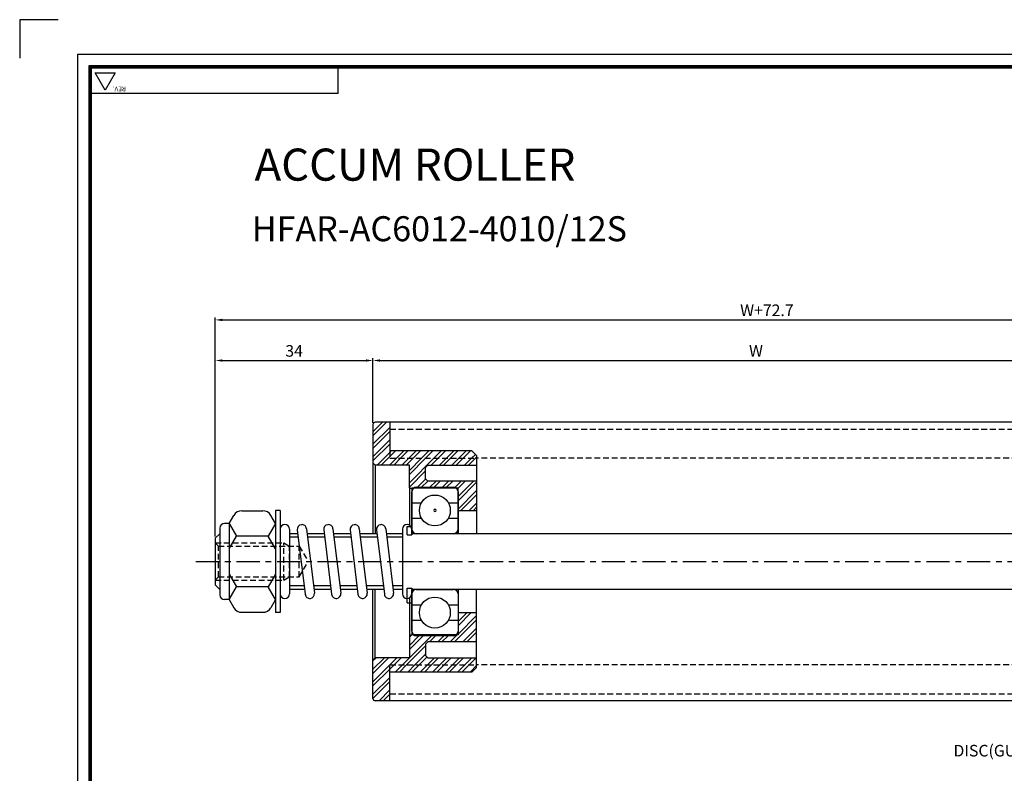
# Model space of a CAD drawing. Units: millimetres. Extents: x 517 to 1379, y 811 to 1439.
# Drawn here: x 517 to 729, y 1276 to 1439 of the extents above; entities that cross this region are included whole.
import ezdxf

# ---------------------------------------------------------------- set-up
doc = ezdxf.new("R2010")
doc.units = ezdxf.units.MM
doc.header["$LTSCALE"] = 5
for name, pattern in [('CEN1', [1.75, 1, -0.25, 0.25, -0.25]), ('HIDDEN', [0.375, 0.25, -0.125]), ('HIDDEN2', [4.762499999999999, 3.175, -1.5875])]:
    doc.linetypes.add(name, pattern=pattern)
for name, color, linetype in [('23', 1, 'Continuous'), ('40', 7, 'Continuous'), ('BOM-UDEF', 3, 'Continuous'), ('LIN', 7, 'Continuous'), ('ROLLER', 7, 'HIDDEN2')]:
    doc.layers.add(name, color=color, linetype=linetype)
doc.styles.add('SIMPLEX', font='SIMPLEX', dxfattribs={"height": 2})
doc.styles.get("Standard").update_dxf_attribs({"font": 'txt.shx', "bigfont": 'whgtxt.shx'})
doc.dimstyles.new('ISO-25', dxfattribs={"dimtxt": 2.5, "dimasz": 2.5, "dimexe": 1.25, "dimexo": 0.625, "dimtad": 1, "dimtxsty": 'Standard', "dimcen": 2.5, "dimadec": 0, "dimazin": 0, "dimtfac": 1, "dimtmove": 0, "dimatfit": 3, "dimfxl": 0, "dimarcsym": 0})

# ---------------------------------------------------------------- blocks, each defined once
blk = doc.blocks.new('HS_BOM', base_point=(4504.539347285599, -10331.15731038159))
at = {"layer": 'BOM-UDEF', "color": 0}
blk.add_circle((4504.539347285599, -10331.15731038159), 0.25, dxfattribs=at)
blk = doc.blocks.new('*D62')
at = {"color": 252, "lineweight": -2, "transparency": 16777216}
for p, q in [((593.052272073018, 1352.018558737394), (593.052272073018, 1365.940519575628)), ((594.552272073018, 1365.440519575628), (756.7041415233643, 1365.440519575628)), ((758.2041415233643, 1352.018054893043), (758.2041415233643, 1365.940519575628))]:
    blk.add_line(p, q, dxfattribs=at)
at = {"color": 252, "transparency": 16777216}
for points in [[(594.552272073018, 1365.690519575628), (594.552272073018, 1365.190519575628), (593.052272073018, 1365.440519575628)], [(756.7041415233643, 1365.690519575628), (756.7041415233643, 1365.190519575628), (758.2041415233643, 1365.440519575628)]]:
    blk.add_solid(points, dxfattribs=at)
at = {"layer": 'Defpoints', "color": 0, "transparency": 16777216}
for p in [(758.2041415233643, 1365.440519575628), (593.052272073018, 1351.618558737394), (758.2041415233643, 1351.618054893043)]:
    blk.add_point(p, dxfattribs=at)
at = {"color": 0, "transparency": 16777216, "insert": (675.6282067981912, 1367.190519575628), "char_height": 2.5, "attachment_point": 5}
blk.add_mtext('W', dxfattribs=at)
blk = doc.blocks.new('*D64')
at = {"color": 252, "lineweight": -2, "transparency": 16777216}
for p, q in [((559.0489298544845, 1327.518054893043), (559.0489298544845, 1365.940519575627)), ((560.5489298544845, 1365.440519575627), (591.552272073018, 1365.440519575627)), ((593.052272073018, 1352.418558737394), (593.052272073018, 1365.940519575627))]:
    blk.add_line(p, q, dxfattribs=at)
at = {"color": 252, "transparency": 16777216}
for points in [[(560.5489298544845, 1365.690519575627), (560.5489298544845, 1365.190519575627), (559.0489298544845, 1365.440519575627)], [(591.552272073018, 1365.690519575627), (591.552272073018, 1365.190519575627), (593.052272073018, 1365.440519575627)]]:
    blk.add_solid(points, dxfattribs=at)
at = {"layer": 'Defpoints', "color": 0, "transparency": 16777216}
for p in [(593.052272073018, 1365.440519575627), (593.052272073018, 1352.018558737394), (559.0489298544845, 1327.118054893043)]:
    blk.add_point(p, dxfattribs=at)
at = {"color": 0, "transparency": 16777216, "insert": (576.0506009637513, 1367.190519575627), "char_height": 2.5, "attachment_point": 5}
blk.add_mtext('34', dxfattribs=at)
blk = doc.blocks.new('*D60')
at = {"color": 252, "lineweight": -2, "transparency": 16777216}
for p, q in [((559.0489298544845, 1327.918054893043), (559.0489298544845, 1374.687673495374)), ((560.5489298544845, 1374.187673495374), (795.404356889377, 1374.187673495374)), ((796.904356889377, 1327.918054893043), (796.904356889377, 1374.687673495374))]:
    blk.add_line(p, q, dxfattribs=at)
at = {"color": 252, "transparency": 16777216}
for points in [[(560.5489298544845, 1374.437673495374), (560.5489298544845, 1373.937673495374), (559.0489298544845, 1374.187673495374)], [(795.404356889377, 1374.437673495374), (795.404356889377, 1373.937673495374), (796.904356889377, 1374.187673495374)]]:
    blk.add_solid(points, dxfattribs=at)
at = {"layer": 'Defpoints', "color": 0, "transparency": 16777216}
for p in [(796.904356889377, 1374.187673495374), (559.0489298544845, 1327.518054893043), (796.904356889377, 1327.518054893043)]:
    blk.add_point(p, dxfattribs=at)
at = {"color": 0, "transparency": 16777216, "insert": (677.9766433719308, 1375.937673495374), "char_height": 2.5, "attachment_point": 5}
blk.add_mtext('W+72.7', dxfattribs=at)

msp = doc.modelspace()

# ---------------------------------------------------------------- linework, layer by layer
at = {"color": 251}
for p, q in [((593.0522720730181, 1350.079216031549), (595.0916147788615, 1352.118558737393)), ((593.0522720730182, 1349.181190031549), (595.989640778861, 1352.118558737392)), ((593.0522720730182, 1347.385139195229), (596.7022720730179, 1351.035139195229)), ((593.0522720730183, 1346.487113195229), (596.7022720730179, 1350.137113195228)), ((593.0522720730183, 1344.691062358908), (596.702272073018, 1348.341062358908)), ((593.0522720730185, 1343.793036358908), (596.7022720730181, 1347.443036358908)), ((596.7022720730181, 1345.646985522587), (596.999892817875, 1345.944606267444)), ((596.702272073018, 1344.748959522587), (597.8979188178752, 1345.944606267444)), ((598.1179221241446, 1344.368558737393), (599.6939696541957, 1345.944606267444)), ((599.0159481241446, 1344.368558737393), (600.5919956541959, 1345.944606267444)), ((600.8119989604652, 1344.368558737393), (602.3880464905164, 1345.944606267444)), ((601.7100249604655, 1344.368558737393), (603.2860724905166, 1345.944606267444)), ((603.506075796786, 1344.368558737393), (605.0821233268375, 1345.944606267444)), ((604.4041017967861, 1344.368558737393), (605.9801493268372, 1345.944606267444)), ((606.200152633107, 1344.368558737393), (607.7762001631579, 1345.944606267444)), ((607.098178633107, 1344.368558737393), (608.674226163158, 1345.944606267444)), ((608.8942294694277, 1344.368558737393), (610.4702769994788, 1345.944606267444)), ((609.7922554694277, 1344.368558737393), (611.3683029994787, 1345.944606267444)), ((611.5883063057483, 1344.368558737393), (613.1643538357994, 1345.944606267444)), ((612.4863323057484, 1344.368558737393), (614.0623798357994, 1345.944606267444)), ((593.9238452878224, 1342.868558737392), (596.7022720730179, 1345.646985522587)), ((594.8218712878227, 1342.868558737392), (596.702272073018, 1344.748959522587)), ((596.6179221241435, 1342.868558737392), (598.1179221241446, 1344.368558737393)), ((597.5159481241437, 1342.868558737392), (599.0159481241446, 1344.368558737393)), ((599.3119989604645, 1342.868558737392), (600.8119989604652, 1344.368558737393)), ((600.2100249604647, 1342.868558737392), (601.7100249604655, 1344.368558737393)), ((600.9020374214163, 1341.764520362023), (603.506075796786, 1344.368558737393)), ((600.9020374214164, 1339.070443525702), (606.200152633107, 1344.368558737393)), ((600.9020374214164, 1340.866494362023), (604.4041017967861, 1344.368558737393)), ((605.598178633107, 1342.868558737393), (607.098178633107, 1344.368558737393)), ((607.394229469428, 1342.868558737393), (608.8942294694277, 1344.368558737393)), ((608.2922554694278, 1342.868558737393), (609.7922554694277, 1344.368558737393)), ((610.0883063057485, 1342.868558737393), (611.5883063057483, 1344.368558737393)), ((610.9863323057484, 1342.868558737393), (612.4863323057484, 1344.368558737393)), ((612.782383142069, 1342.868558737393), (614.2823831420692, 1344.368558737393)), ((613.680409142069, 1342.868558737393), (615.1804091420692, 1344.368558737393)), ((614.2823831420692, 1344.368558737393), (615.1303513725695, 1345.216526967893)), ((615.1804091420692, 1344.368558737393), (615.4022720730189, 1344.590421668343)), ((600.9020374214165, 1338.172417525702), (604.4009317432597, 1341.671311847545)), ((602.6437256250786, 1338.118054893044), (604.437580606344, 1339.911909874309)), ((603.5417516250785, 1338.118054893044), (604.8865936063439, 1339.462896874309)), ((605.3378024613992, 1338.118054893044), (606.6683063057488, 1339.448558737393)), ((606.2358284613993, 1338.118054893044), (607.5663323057488, 1339.448558737393)), ((608.03187929772, 1338.118054893044), (609.3623831420693, 1339.448558737393)), ((608.92990529772, 1338.118054893044), (610.2604091420691, 1339.448558737393)), ((610.6843566481551, 1338.076455407158), (612.0564599783897, 1339.448558737393)), ((611.4009317432606, 1336.098953665943), (614.7505368147099, 1339.448558737392)), ((611.4009317432606, 1337.895004502263), (612.9544859783896, 1339.448558737393)), ((611.4009317432605, 1335.200927665943), (615.4022720730189, 1339.202267995701)), ((611.4009317432603, 1333.404876829622), (615.4022720730188, 1337.406217159381)), ((612.0126396510311, 1333.118558737393), (615.402272073019, 1336.50819115938)), ((613.8086904873519, 1333.118558737393), (615.402272073019, 1334.71214032306)), ((614.706716487352, 1333.118558737393), (615.4022720730193, 1333.81411432306)), ((611.4009317432608, 1309.158185302736), (613.3613051779184, 1311.118558737393)), ((611.4009317432607, 1310.954236139056), (611.5652543415978, 1311.118558737393)), ((611.4009317432606, 1308.260159302735), (614.2593311779185, 1311.118558737393)), ((611.4009317432606, 1306.464108466415), (615.4022720730188, 1310.465448796173)), ((610.623408014239, 1304.788558737393), (615.402272073019, 1309.567422796173)), ((612.41945885056, 1304.788558737393), (615.402272073019, 1307.771371959852)), ((599.4172283415969, 1299.868558737393), (605.6667244972482, 1306.118054893044)), ((600.9020374214164, 1305.843495489853), (601.3971006689553, 1306.338558737392)), ((600.9020374214163, 1304.047444653533), (602.9726476609275, 1306.118054893044)), ((600.9020374214165, 1303.149418653533), (603.8706736609274, 1306.118054893044)), ((605.235254341597, 1304.788558737393), (606.5647504972482, 1306.118054893044)), ((607.0313051779181, 1304.788558737393), (608.3608013335688, 1306.118054893044)), ((607.9293311779181, 1304.788558737393), (609.2588273335689, 1306.118054893044)), ((609.725382014239, 1304.788558737393), (611.2253820142392, 1306.288558737393)), ((613.3174848505599, 1304.788558737393), (615.402272073019, 1306.873345959852)), ((600.3152543415971, 1299.868558737393), (604.4009317432598, 1303.954236139055)), ((615.1135356868807, 1304.788558737393), (615.4022720730192, 1305.077295123532)), ((593.0522720730182, 1298.891756141455), (595.5290746689568, 1301.368558737394)), ((593.0522720730185, 1300.687806977776), (593.7330238326363, 1301.368558737394)), ((593.0522720730185, 1297.993730141455), (596.4271006689568, 1301.368558737394)), ((596.7231515052761, 1299.868558737393), (598.2231515052773, 1301.368558737394)), ((597.6211775052761, 1299.868558737393), (599.1211775052773, 1301.368558737394)), ((602.111305177918, 1299.868558737393), (604.4009317432592, 1302.158185302734)), ((603.0093311779179, 1299.868558737393), (604.7051314605885, 1301.564359020063)), ((604.8053820142386, 1299.868558737393), (606.3053820142387, 1301.368558737393)), ((605.7034080142389, 1299.868558737393), (607.2034080142387, 1301.368558737393)), ((607.4994588505594, 1299.868558737393), (608.9994588505592, 1301.368558737393)), ((608.3974848505596, 1299.868558737393), (609.8974848505593, 1301.368558737393)), ((610.1935356868802, 1299.868558737393), (611.6935356868802, 1301.368558737393)), ((611.0915616868801, 1299.868558737393), (612.5915616868801, 1301.368558737393)), ((612.8876125232014, 1299.868558737393), (614.3876125232009, 1301.368558737393)), ((613.7856385232013, 1299.868558737393), (615.2856385232009, 1301.368558737393)), ((593.0522720730181, 1296.197679305134), (596.702272073018, 1299.847679305134)), ((596.702272073018, 1299.847679305134), (596.7231515052761, 1299.868558737393)), ((596.7022720730179, 1298.949653305134), (597.6211775052761, 1299.868558737393)), ((597.8411808115463, 1298.292511207342), (599.4172283415969, 1299.868558737393)), ((598.7392068115463, 1298.292511207342), (600.315254341597, 1299.868558737393)), ((600.535257647867, 1298.292511207342), (602.111305177918, 1299.868558737393)), ((601.4332836478673, 1298.292511207342), (603.0093311779179, 1299.868558737393)), ((603.2293344841879, 1298.292511207342), (604.8053820142386, 1299.868558737393)), ((604.1273604841879, 1298.292511207342), (605.7034080142387, 1299.868558737393)), ((605.9234113205089, 1298.292511207342), (607.4994588505594, 1299.868558737393)), ((606.8214373205088, 1298.292511207342), (608.3974848505595, 1299.868558737393)), ((608.6174881568295, 1298.292511207342), (610.1935356868802, 1299.868558737393)), ((609.5155141568296, 1298.292511207342), (611.0915616868801, 1299.868558737393)), ((611.3115649931503, 1298.292511207342), (612.8876125232011, 1299.868558737393)), ((612.2095909931504, 1298.292511207342), (613.7856385232011, 1299.868558737393)), ((614.0056418294711, 1298.292511207342), (615.4022720730188, 1299.68914145089)), ((593.0522720730182, 1295.299653305135), (596.7022720730179, 1298.949653305134)), ((593.052272073018, 1293.503602468814), (596.7022720730179, 1297.153602468813)), ((593.0524363996567, 1292.605740795452), (596.702272073018, 1296.255576468814)), ((594.3613051779178, 1292.118558737393), (596.7022720730179, 1294.459525632493)), ((595.2593311779179, 1292.118558737393), (596.7022720730179, 1293.561499632493))]:
    msp.add_line(p, q, dxfattribs=at)
for p, q in [((593.052272073018, 1351.618558737394), (593.0522720730189, 1328.118054893043)), ((596.7022720730179, 1352.118558737392), (593.5522720730182, 1352.118558737394)), ((596.7022720730179, 1352.118558737392), (596.7022720730179, 1345.944606267444)), ((754.5541415233645, 1352.118054893042), (596.702272073018, 1352.118054893043)), ((614.4022720730188, 1345.944606267444), (596.7022720730179, 1345.944606267444)), ((614.4022720730188, 1345.944606267444), (615.4022720730188, 1344.944606267444)), ((615.4022720730188, 1344.944606267444), (615.4022720730192, 1328.118054893043)), ((593.5522720730183, 1342.868558737392), (593.0522720730183, 1343.368558737392)), ((600.9020374214163, 1342.868558737393), (593.5522720730183, 1342.868558737392)), ((593.5522720730183, 1342.868558737392), (593.5522720730183, 1328.118054893043)), ((600.9020374214165, 1338.018558737393), (600.9020374214163, 1342.868558737393)), ((604.9009317432594, 1342.868558737393), (604.4009317432594, 1342.368558737393)), ((604.4009317432597, 1339.948558737393), (604.4009317432594, 1342.368558737393)), ((604.9009317432594, 1342.868558737393), (615.4022720730188, 1342.868558737393)), ((604.9009317432597, 1339.448558737393), (604.4009317432597, 1339.948558737393)), ((601.0020374214164, 1337.898558737393), (600.9020374214165, 1338.018558737393)), ((600.902037421416, 1338.018558737393), (600.9020374214161, 1329.982278692817)), ((601.0020374214164, 1337.898558737393), (601.4009317432593, 1337.898558737393)), ((601.0020374214165, 1329.915714759596), (601.0020374214164, 1337.898558737393)), ((611.4009317432606, 1337.948558737393), (601.4009317432592, 1337.948558737394)), ((601.4009317432593, 1337.948558737394), (601.4009317432593, 1337.898558737393)), ((601.4009317432592, 1337.948558737394), (601.4009317432592, 1328.118054893043)), ((615.4022720730189, 1339.448558737392), (604.9009317432597, 1339.448558737393)), ((611.4009317432603, 1328.118054893043), (611.4009317432606, 1337.948558737393)), ((611.4009317432606, 1333.118558737393), (615.4022720730188, 1333.118558737393)), ((600.3989298544845, 1329.668054893042), (601.3989298544845, 1329.668054893042)), ((600.3989298544845, 1327.868054893043), (600.3989298544845, 1329.668054893042)), ((601.3989298544845, 1329.668054893042), (601.3989298544845, 1327.868054893043)), ((600.3989298544845, 1327.868054893043), (601.3989298544845, 1327.868054893043)), ((593.052272073018, 1292.618558737392), (593.0522720730189, 1316.118054893043)), ((593.5522720730183, 1301.368558737394), (593.5522720730183, 1316.118054893043)), ((600.3989298544845, 1316.368054893043), (601.3989298544845, 1316.368054893043)), ((600.3989298544845, 1313.203880786598), (600.3989298544845, 1316.368054893043)), ((601.3989298544845, 1316.368054893043), (601.3989298544845, 1313.203880786598)), ((601.4009317432592, 1316.118054893043), (601.4009317432592, 1306.288558737392)), ((611.4009317432606, 1316.118054893043), (611.4009317432606, 1306.288558737393)), ((615.4022720730188, 1299.292511207342), (615.4022720730192, 1316.118054893043)), ((600.9020374214164, 1314.253831093269), (600.9020374214165, 1301.368558737393)), ((601.0020374214164, 1306.338558737393), (601.0020374214165, 1314.32039502649)), ((600.3989298544845, 1313.203880786598), (601.3989298544845, 1313.203880786598)), ((611.4009317432606, 1311.118558737393), (615.4022720730188, 1311.118558737393)), ((601.0020374214164, 1306.338558737393), (600.9020374214165, 1306.218558737393)), ((601.0020374214164, 1306.338558737393), (601.4009317432593, 1306.338558737393)), ((601.4009317432593, 1306.288558737392), (601.4009317432593, 1306.338558737393)), ((611.4009317432606, 1306.288558737393), (601.4009317432592, 1306.288558737392)), ((604.9009317432597, 1304.788558737393), (604.4009317432597, 1304.288558737393)), ((604.4009317432597, 1304.288558737393), (604.4009317432594, 1301.868558737393)), ((615.4022720730189, 1304.788558737393), (604.9009317432597, 1304.788558737393)), ((593.5522720730183, 1301.368558737394), (593.0522720730183, 1300.868558737394)), ((600.9020374214165, 1301.368558737393), (593.5522720730183, 1301.368558737394)), ((604.9009317432594, 1301.368558737393), (604.4009317432594, 1301.868558737393)), ((604.9009317432594, 1301.368558737393), (615.4022720730188, 1301.368558737393)), ((614.4022720730188, 1298.292511207342), (615.4022720730188, 1299.292511207342)), ((614.4022720730188, 1298.292511207342), (596.7022720730179, 1298.292511207342)), ((596.7022720730179, 1292.118558737394), (596.7022720730179, 1298.292511207342)), ((596.7022720730179, 1292.118558737394), (593.5522720730182, 1292.118558737392)), ((754.5541415233645, 1292.118054893043), (596.702272073018, 1292.118054893042))]:
    msp.add_line(p, q)
at = {"color": 251, "linetype": 'HIDDEN'}
for p, q in [((596.7022720730179, 1350.618054893043), (754.5541415233645, 1350.618054893044)), ((754.5541415233645, 1344.368522869818), (615.4022720730186, 1344.368522869817)), ((559.0489298544845, 1326.118054893037), (559.7255123544847, 1325.441472393037)), ((559.0489298544845, 1326.118054893037), (573.8489298544874, 1326.118054893037)), ((559.7255123544847, 1318.794637393038), (559.7255123544847, 1325.441472393037)), ((559.7255123544847, 1325.441472393037), (577.1723473544872, 1325.441472393037)), ((573.8489298544874, 1318.118054893037), (573.8489298544874, 1326.118054893037)), ((573.8489298544874, 1326.118054893037), (575.0207707444853, 1325.441472393037)), ((575.0306841756724, 1318.794637393038), (575.0306841756724, 1325.441472393037)), ((577.1723473544872, 1318.794637393038), (577.1723473544872, 1325.441472393037)), ((577.1723473544872, 1325.441472393037), (579.0912886189864, 1322.118054893037)), ((577.1723473544872, 1318.794637393038), (579.0912886189864, 1322.118054893037)), ((559.0489298544845, 1318.118054893037), (559.7255123544847, 1318.794637393038)), ((559.7255123544847, 1318.794637393038), (577.1723473544872, 1318.794637393038)), ((573.8489298544874, 1318.118054893037), (575.0207707444853, 1318.794637393038)), ((559.0489298544845, 1318.118054893037), (573.8489298544874, 1318.118054893037)), ((754.5541415233645, 1299.867586916267), (615.4022720730186, 1299.867586916268)), ((596.7022720730179, 1293.618054893042), (754.5541415233645, 1293.618054893041))]:
    msp.add_line(p, q, dxfattribs=at)
at = {"color": 1, "linetype": 'HIDDEN'}
for p, q in [((596.7022720730179, 1345.944606267444), (596.7022720730179, 1344.368558737393)), ((596.7022720730176, 1344.368558737393), (615.4022720730188, 1344.368558737393)), ((596.7022720730176, 1299.868558737393), (615.4022720730188, 1299.868558737393)), ((596.7022720730179, 1298.292511207342), (596.7022720730179, 1299.868558737393))]:
    msp.add_line(p, q, dxfattribs=at)
at = {"color": 5}
for p, q in [((602.3989298544848, 1338.118054893044), (610.3989298544848, 1338.118054893044)), ((601.3989298544849, 1328.118054893043), (601.3989298544848, 1337.118054893044)), ((611.3989298544848, 1337.118054893044), (611.3989298544849, 1328.118054893043)), ((601.3989298544848, 1334.784554893044), (603.5125518544846, 1334.784554893044)), ((609.2853078544849, 1334.784554893044), (611.3989298544848, 1334.784554893044)), ((601.3989298544848, 1331.451554893044), (603.5125518544846, 1331.451554893044)), ((609.2853078544849, 1331.451554893044), (611.3989298544848, 1331.451554893044)), ((610.3989298544848, 1328.118054893044), (602.3989298544848, 1328.118054893044)), ((601.3989298544848, 1307.118054893044), (601.3989298544848, 1316.118054893043)), ((602.3989298544848, 1316.118054893044), (610.3989298544848, 1316.118054893044)), ((611.3989298544848, 1316.118054893043), (611.3989298544848, 1307.118054893044)), ((601.3989298544848, 1312.784554893044), (603.5125518544846, 1312.784554893044)), ((609.2853078544849, 1312.784554893044), (611.3989298544848, 1312.784554893044)), ((601.3989298544848, 1309.451554893044), (603.5125518544846, 1309.451554893044)), ((609.2853078544849, 1309.451554893044), (611.3989298544848, 1309.451554893044)), ((610.3989298544848, 1306.118054893044), (602.3989298544848, 1306.118054893044))]:
    msp.add_line(p, q, dxfattribs=at)
at = {"color": 1, "linetype": 'CEN1'}
msp.add_line((554.8782261973181, 1322.118054893043), (800.1076325835973, 1322.118054893043), dxfattribs=at)
at = {"color": 5}
for centre in [(606.3989298544848, 1333.118054893044), (606.3989298544848, 1311.118054893044)]:
    msp.add_circle(centre, 3.333, dxfattribs=at)
for centre, start, end in [((593.552272073018, 1351.618558737394), 89.99999999997395, 180.0000000000033), ((593.552272073018, 1292.618558737392), 179.9999999999968, 270.000000000026)]:
    msp.add_arc(centre, 0.5, start, end)
for centre, start, end in [((602.3989298544848, 1337.118054893044), 90, 180), ((610.3989298544848, 1337.118054893044), 0, 90), ((602.3989298544848, 1329.118054893044), 180, 270), ((610.3989298544848, 1329.118054893044), 270, 0), ((602.3989298544848, 1315.118054893044), 90, 180), ((610.3989298544848, 1315.118054893044), 0, 90), ((602.3989298544848, 1307.118054893044), 180, 270), ((610.3989298544848, 1307.118054893044), 270, 0)]:
    msp.add_arc(centre, 1, start, end, dxfattribs=at)
at = {"layer": '23'}
for p, q in [((927.9602141685343, 1431.4255024661), (529.331350168392, 1431.4255024661)), ((529.331350168392, 1431.4255024661), (529.331350168392, 1150.743006465999)), ((585.5673821684113, 1422.965214466097), (585.5673821684113, 1428.439518466099)), ((585.5673821684113, 1422.965214466097), (532.3173341683918, 1422.965214466097))]:
    msp.add_line(p, q, dxfattribs=at)
msp.add_lwpolyline([(525.1841501683907, 1438.890462466103), (516.8897501683866, 1438.890462466103), (516.8897501683866, 1430.596062466098)], dxfattribs=at)
msp.add_lwpolyline([(535.3033181683913, 1423.711710466097), (533.1483698356448, 1427.444190466099), (537.4582665011399, 1427.444190466099)], close=True, dxfattribs=at)
at = {"layer": '40'}
for p, q in [((925.4718941685335, 1428.937182466099), (531.8196701683916, 1428.937182466099)), ((531.8196701683916, 1428.937182466099), (531.8196701683916, 1153.231326465999)), ((925.3061720565333, 1428.771460354092), (531.9853922803906, 1428.771460354092)), ((531.9853922803906, 1428.771460354092), (531.9853922803906, 1153.397048578006)), ((925.140449944535, 1428.6057382421), (532.1511143923904, 1428.6057382421)), ((532.1511143923904, 1428.6057382421), (532.1511143923904, 1153.562770689998)), ((924.9742301685335, 1428.439518466099), (532.3173341683918, 1428.439518466099)), ((532.3173341683918, 1428.439518466099), (532.3173341683918, 1153.728990466))]:
    msp.add_line(p, q, dxfattribs=at)
at = {"layer": 'Defpoints', "color": 0, "linetype": 'ByBlock'}
msp.add_point((560.6695768793066, 1325.788590229275), dxfattribs=at)
at = {"layer": 'ROLLER', "color": 0, "linetype": 'ByBlock'}
for p, q in [((573.0489298544845, 1333.118054893043), (572.0489298544845, 1333.118054893043)), ((572.0489298544845, 1333.118054893043), (572.0489298544845, 1311.118054893043)), ((573.0489298544845, 1333.118054893043), (573.0489298544845, 1311.118054893043)), ((562.0489298544845, 1330.330554893041), (563.0520759472012, 1332.06805489304)), ((564.7841267547693, 1333.06805489304), (569.3137329541997, 1333.06805489304)), ((572.0489298544845, 1330.330554893041), (571.0457837617679, 1332.06805489304)), ((560.0489298544845, 1329.330554893041), (560.0489298544845, 1314.905554893041)), ((562.0489298544845, 1330.330554893041), (561.0489298544845, 1330.330554893041)), ((562.0489298544845, 1330.330554893041), (563.6294262163893, 1327.593054893041)), ((562.0489298544845, 1330.330554893041), (562.0489298544845, 1313.905554893041)), ((572.0489298544845, 1330.330554893041), (570.4684334925761, 1327.593054893041)), ((572.0489298544845, 1330.330554893041), (572.0489298544845, 1313.905554893041)), ((575.0489298544845, 1329.118054893043), (575.0489298544845, 1315.118054893043)), ((576.7420270227456, 1328.944206547604), (578.4467072734085, 1315.048377488384)), ((578.7271454597765, 1329.187732297698), (580.431825710443, 1315.291903238482)), ((582.4311042098495, 1328.944206547604), (584.1357844605125, 1315.048377488384)), ((584.4162226468804, 1329.187732297698), (586.120902897547, 1315.291903238482)), ((588.1201813969535, 1328.944206547604), (589.8248616476164, 1315.048377488384)), ((590.1052998339844, 1329.187732297698), (591.8099800846473, 1315.291903238482)), ((593.8092585840575, 1328.944206547604), (595.5139388347204, 1315.048377488384)), ((595.7943770210884, 1329.187732297698), (597.4990572717513, 1315.291903238482)), ((599.3989298544845, 1329.118054893043), (599.3989298544845, 1315.118054893043)), ((560.0489298544845, 1328.118054893043), (559.0489298544845, 1327.118054893043)), ((559.0489298544845, 1327.118054893041), (559.0489298544845, 1317.118054893041)), ((562.0489298544845, 1324.855554893042), (563.6294262163893, 1327.593054893041)), ((570.4684334925761, 1327.593054893041), (563.6294262163893, 1327.593054893041)), ((572.0489298544845, 1324.855554893042), (570.4684334925761, 1327.593054893041)), ((576.8433757370665, 1328.118054893043), (575.0489298544845, 1328.118054893043)), ((576.9353824955367, 1327.368054893043), (575.0489298544845, 1327.368054893043)), ((582.5324529241705, 1328.118054893043), (578.8583688605911, 1328.118054893043)), ((582.6244596826407, 1327.368054893043), (578.9503756190613, 1327.368054893043)), ((588.2215301112744, 1328.118054893043), (584.5474460476951, 1328.118054893043)), ((588.3135368697447, 1327.368054893043), (584.6394528061653, 1327.368054893043)), ((593.9106072983784, 1328.118054893043), (590.236523234799, 1328.118054893043)), ((594.0026140568486, 1327.368054893043), (590.3285299932693, 1327.368054893043)), ((599.3989298544845, 1328.118054893043), (595.925600421903, 1328.118054893043)), ((599.3989298544845, 1327.368054893043), (596.0176071803733, 1327.368054893043)), ((749.8554818531219, 1328.118054893043), (601.3989298544845, 1328.118054893043)), ((562.0489298544845, 1319.38055489304), (563.6294262163893, 1316.643054893041)), ((572.0489298544845, 1319.38055489304), (570.4684334925761, 1316.643054893041)), ((560.0489298544845, 1316.118054893043), (559.0489298544845, 1317.118054893043)), ((562.0489298544845, 1313.905554893041), (563.6294262163893, 1316.643054893041)), ((570.4684334925761, 1316.643054893041), (563.6294262163893, 1316.643054893044)), ((572.0489298544845, 1313.905554893041), (570.4684334925761, 1316.643054893041)), ((578.2234771141236, 1316.868054893043), (575.0489298544845, 1316.868054893043)), ((578.3154838725939, 1316.118054893043), (575.0489298544845, 1316.118054893043)), ((583.9125543012276, 1316.868054893043), (580.2384702376482, 1316.868054893043)), ((584.0045610596978, 1316.118054893043), (580.3304769961185, 1316.118054893043)), ((589.6016314883316, 1316.868054893043), (585.9275474247522, 1316.868054893043)), ((589.6936382468018, 1316.118054893043), (586.0195541832225, 1316.118054893043)), ((595.2907086754356, 1316.868054893043), (591.6166246118562, 1316.868054893043)), ((595.3827154339058, 1316.118054893043), (591.7086313703264, 1316.118054893043)), ((599.3989298544845, 1316.868054893043), (597.3057017989602, 1316.868054893043)), ((599.3989298544845, 1316.118054893043), (597.3977085574304, 1316.118054893043)), ((749.8554818531231, 1316.118054893045), (601.3989298544845, 1316.118054893043)), ((562.0489298544845, 1313.905554893041), (561.0489298544845, 1313.905554893041)), ((562.0489298544845, 1313.905554893041), (563.0520759472012, 1312.168054893042)), ((572.0489298544845, 1313.905554893041), (571.0457837617679, 1312.168054893042)), ((564.7841267547693, 1311.168054893042), (569.3137329541997, 1311.168054893042)), ((573.0489298544845, 1311.118054893043), (572.0489298544845, 1311.118054893043))]:
    msp.add_line(p, q, dxfattribs=at)
for centre, radius, start, end in [((564.7841267547693, 1331.06805489304), 2, 90, 150.0000000000752), ((569.3137329541997, 1331.06805489304), 2, 29.99999999992479, 90), ((561.0489298544845, 1329.330554893041), 1, 90, 180), ((574.0489298544845, 1329.118054893043), 1, 90, 180), ((574.0489298544845, 1329.118054893043), 1, 0, 90), ((577.7345862412628, 1329.065969422649), 1, 96.99385404166937, 186.9938540414595), ((577.7345862412628, 1329.065969422649), 1, 6.993854041459531, 96.99385404166937), ((583.4236634283668, 1329.065969422649), 1, 96.99385404166937, 186.9938540414595), ((583.4236634283668, 1329.065969422649), 1, 6.993854041459531, 96.99385404166937), ((589.1127406154671, 1329.065969422649), 1, 96.99385404166937, 186.9938540414595), ((589.1127406154671, 1329.065969422649), 1, 6.993854041459531, 96.99385404166937), ((594.8018178025711, 1329.065969422649), 1, 96.99385404166937, 186.9938540414595), ((594.8018178025711, 1329.065969422649), 1, 6.993854041459531, 96.99385404166937), ((600.3989298544845, 1329.118054893043), 1, 90, 180), ((600.3989298544845, 1329.118054893043), 1, 0, 90), ((561.0489298544845, 1314.905554893041), 1, 180, 270), ((574.0489298544845, 1315.118054893043), 1, 180, 270), ((574.0489298544845, 1315.118054893043), 1, 270, 0), ((579.4392664919258, 1315.170140363433), 1, 186.9938540414595, 276.9938540416693), ((579.4392664919258, 1315.170140363433), 1, 276.9938540416693, 6.993854041459531), ((585.1283436790297, 1315.170140363433), 1, 186.9938540414595, 276.9938540416693), ((585.1283436790297, 1315.170140363433), 1, 276.9938540416693, 6.993854041459531), ((590.8174208661337, 1315.170140363433), 1, 186.9938540414595, 276.9938540416693), ((590.8174208661337, 1315.170140363433), 1, 276.9938540416693, 6.993854041459531), ((596.5064980532377, 1315.170140363433), 1, 186.9938540414595, 276.9938540416693), ((596.5064980532377, 1315.170140363433), 1, 276.9938540416693, 6.993854041459531), ((600.3989298544845, 1315.118054893043), 1, 180, 270), ((600.3989298544845, 1315.118054893043), 1, 270, 0), ((564.7841267547693, 1313.168054893042), 2, 209.9999999999247, 270), ((569.3137329541997, 1313.168054893042), 2, 270, 330.0000000000751)]:
    msp.add_arc(centre, radius, start, end, dxfattribs=at)

# ---------------------------------------------------------------- block references
at = {"layer": 'BOM-UDEF', "color": 5, "extrusion": (0, 0, -1), "zscale": -1}
msp.add_blockref('HS_BOM', (-606.3989298544848, 1333.118054893044), dxfattribs=at)

# ---------------------------------------------------------------- texts
at = {"insert": (746.926716399116, 1279.318358690801), "char_height": 2.5, "attachment_point": 9}
msp.add_mtext('DISC(GUR-UHMW)', dxfattribs=at)
at = {"layer": '23', "style": 'SIMPLEX'}
msp.add_text('REV.', height=0.9953280000003595, rotation=180, dxfattribs=at).set_placement((539.7822941683946, 1424.458206466097))
at = {"layer": 'LIN'}
msp.add_text('HFAR-AC6012-4010/12S', height=5.388768, dxfattribs=at).set_placement((566.9355413570786, 1391.145010790154))
at = {"layer": 'LIN', "insert": (567.5280023132685, 1411.116371190406), "char_height": 6.919537363200002, "width": 134.555904, "attachment_point": 1}
msp.add_mtext('{\\fHYgtrE|b0|i0|c129|p18;ACCUM ROLLER}', dxfattribs=at)

# ---------------------------------------------------------------- dimensions: what is measured, and where the dimension line sits
for base, p1, p2, text, picture, middle in [((796.904356889377, 1374.187673495374), (559.0489298544845, 1327.518054893043), (796.904356889377, 1327.518054893043), 'W+72.7', '*D60', (677.9766433719308, 1375.937673495374)), ((758.2041415233643, 1365.440519575628), (593.052272073018, 1351.618558737394), (758.2041415233643, 1351.618054893043), 'W', '*D62', (675.6282067981912, 1367.190519575628))]:
    dim = msp.add_linear_dim(base=base, p1=p1, p2=p2, text=text, dimstyle='ISO-25', override={"dimasz": 1.5, "dimexe": 0.5, "dimexo": 0.4, "dimgap": 0.5, "dimdec": 1, "dimclrd": 252, "dimclre": 252, "dimtdec": 1})
    dim.commit()
    dim.dimension.update_dxf_attribs({"geometry": picture, "text_midpoint": middle})
dim = msp.add_linear_dim(base=(593.052272073018, 1365.440519575627), p1=(559.0489298544845, 1327.118054893043), p2=(593.052272073018, 1352.018558737394), dimstyle='ISO-25', override={"dimasz": 1.5, "dimexe": 0.5, "dimexo": 0.4, "dimgap": 0.5, "dimdec": 1, "dimclrd": 252, "dimclre": 252, "dimtdec": 1})
dim.commit()
dim.dimension.update_dxf_attribs({"geometry": '*D64', "text_midpoint": (576.0506009637513, 1367.190519575627)})

# ---------------------------------------------------------------- leaders
at = {"annotation_type": 0, "has_hookline": 1, "hookline_direction": 1, "text_width": 32.5}
msp.add_leader([(752.8283614254035, 1301.368054893043), (752.8283614254035, 1280.568358690801), (747.426716399116, 1280.568358690801)], dimstyle='ISO-25', override={"dimasz": 1.5, "dimexe": 0.5, "dimexo": 0.4, "dimgap": 0.5, "dimtad": 0, "dimdec": 1, "dimclrd": 252, "dimclre": 252, "dimtdec": 1}, dxfattribs=at)

doc.saveas('drawing.dxf')
